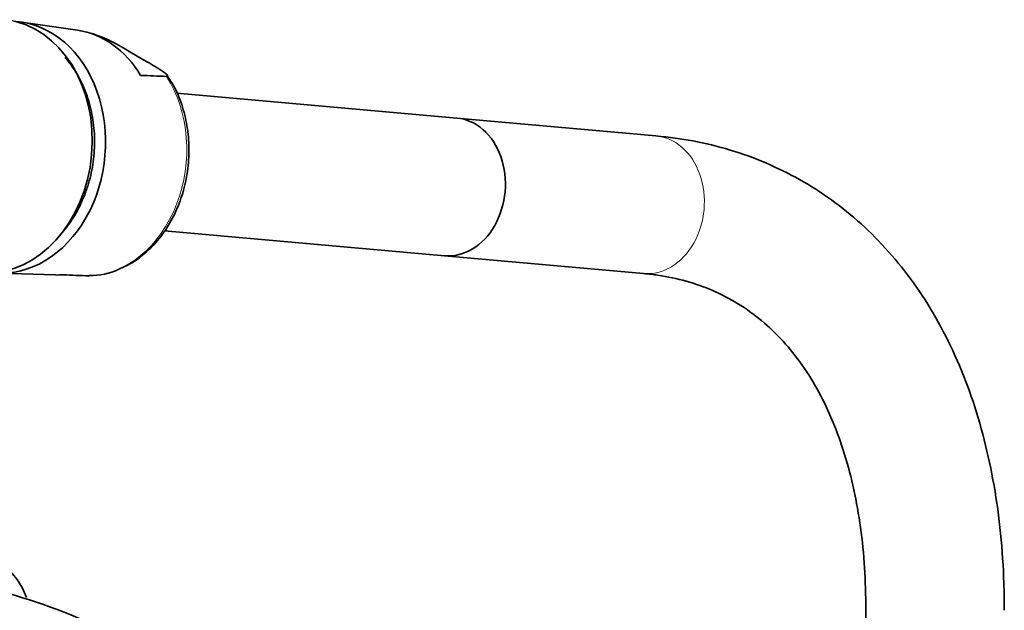
# Model space of a CAD drawing. Units: millimetres. Extents: x 0 to 1129, y 0 to 1478.
# Drawn here: x 1044 to 1129, y 404 to 455 of the extents above; entities that cross this region are included whole.
import ezdxf

# ---------------------------------------------------------------- set-up
doc = ezdxf.new("R2010")
doc.units = ezdxf.units.MM
doc.layers.add('DV6_Défaut', color=7, linetype='Continuous')
doc.layers.add('Défaut', color=7, linetype='Continuous')

# ---------------------------------------------------------------- blocks, each defined once
blk = doc.blocks.new('SE5')
at = {"layer": 'DV6_Défaut', "color": 7, "linetype": 'Continuous', "lineweight": 35}
for p, q in [((1048.641, 453.875), (1043.776, 454.586)), ((1054.31, 451.344), (1053.174, 452)), ((1081.535, 446.257), (1057.247, 448.426)), ((1098.788, 444.716), (1081.535, 446.257)), ((1056.189, 436.473), (1080.468, 434.304)), ((1080.468, 434.304), (1097.72, 432.763)), ((1041.83, 432.798), (1046.744, 432.636)), ((1117.003, 403.531), (1117.003, 355.781))]:
    blk.add_line(p, q, dxfattribs=at)
for centre, radius, start, end in [((1045.541, 440.478), 13.821, 56.47726, 71.46991), ((1088.071, 1246.216), 796.979, 267.558397, 267.720216), ((1049.927, 437.702), 5.11, 267.08033, 296.93495), ((1081.353, 1228.902), 796.979, 267.558397, 267.720216), ((1037.619, 402.118), 7.076, 20.87833, 49.6112), ((1030.044, 359.1), 47.581, 53.17153, 77.69766)]:
    blk.add_arc(centre, radius, start, end, dxfattribs=at)
for centre, major_axis, start_param, end_param in [((1041.197, 443.836), (-0.982, -10.999), 0.041937, 3.099656), ((1042.422, 443.726), (-0.974, -10.905), 0, 3.152134), ((1047.321, 443.289), (-0.949, -10.63), 2.317581, 3.097344), ((1081.002, 440.28), (-0.534, -5.976), 0, 3.141593), ((1081.002, 440.28), (-0.534, -5.976), 0, 3.141593), ((1047.321, 443.289), (0.949, 10.63), 3.185841, 3.263845)]:
    blk.add_ellipse(centre, major_axis=major_axis, ratio=0.788675, start_param=start_param, end_param=end_param, dxfattribs=at)
at = {"layer": 'DV6_Défaut', "color": 7, "linetype": 'Continuous', "lineweight": 18}
for centre, major_axis, start_param, end_param in [((1049.792, 443.068), (-0.937, -10.492), 0.095764, 2.34407), ((1098.254, 438.74), (-0.534, -5.976), 0, 3.141593)]:
    blk.add_ellipse(centre, major_axis=major_axis, ratio=0.788675, start_param=start_param, end_param=end_param, dxfattribs=at)
at = {"layer": 'DV6_Défaut', "color": 7, "linetype": 'Continuous', "lineweight": 35}
for points, knots in [([(1049.272, 439.597), (1049.401, 439.951), (1049.708, 440.815), (1050.058, 442.47), (1050.17, 444.412), (1049.988, 446.351), (1049.514, 448.199), (1048.761, 449.895), (1048.043, 450.951), (1047.612, 451.456), (1047.559, 451.516)], [0, 0, 0, 0, 0.080251, 0.229686, 0.379353, 0.52917, 0.679147, 0.829242, 0.979284, 1, 1, 1, 1]), ([(1056.368, 449.867), (1056.416, 449.865), (1056.443, 449.875), (1056.462, 449.906), (1056.456, 449.928), (1056.411, 450.002), (1056.347, 450.062), (1056.195, 450.185), (1056.104, 450.251), (1055.911, 450.383), (1055.808, 450.451), (1055.487, 450.654), (1055.258, 450.791), (1054.79, 451.067), (1054.55, 451.205), (1054.31, 451.344)], [0, 0, 0, 0, 0.0625, 0.0625, 0.125, 0.125, 0.25, 0.25, 0.375, 0.375, 0.5, 0.5, 0.75, 0.75, 1, 1, 1, 1]), ([(1052.242, 433.147), (1052.694, 433.347), (1053.546, 433.737), (1054.849, 434.777), (1056.032, 436.118), (1057.01, 437.715), (1057.738, 439.497), (1058.193, 441.406), (1058.357, 443.373), (1058.224, 445.338), (1057.795, 447.207), (1057.165, 448.812), (1056.643, 449.593), (1056.393, 449.958)], [0, 0, 0, 0, 0.076666, 0.170582, 0.265223, 0.360419, 0.455954, 0.551675, 0.647506, 0.743442, 0.839489, 0.93563, 1, 1, 1, 1]), ([(1129.003, 403.531), (1128.995, 404.394), (1128.972, 406.508), (1128.722, 410.242), (1128.158, 414.373), (1127.31, 418.359), (1126.182, 422.129), (1124.778, 425.672), (1123.108, 428.959), (1121.183, 431.971), (1119.02, 434.69), (1116.637, 437.101), (1114.05, 439.197), (1111.281, 440.97), (1108.337, 442.419), (1105.261, 443.533), (1102.01, 444.335), (1099.976, 444.581), (1098.788, 444.716)], [0, 0, 0, 0, 0.035554, 0.102598, 0.169681, 0.236668, 0.303429, 0.369805, 0.435627, 0.500742, 0.565058, 0.628572, 0.69138, 0.753674, 0.815704, 0.877698, 0.939895, 1, 1, 1, 1]), ([(1047.186, 436.172), (1047.325, 436.326), (1047.85, 436.942), (1048.613, 438.08), (1049.045, 439.064), (1049.272, 439.597)], [0, 0, 0, 0, 0.159984, 0.617462, 1, 1, 1, 1]), ([(1097.72, 432.763), (1098.184, 432.715), (1099.388, 432.583), (1101.48, 432.132), (1103.771, 431.316), (1105.95, 430.183), (1107.978, 428.727), (1109.836, 426.952), (1111.494, 424.88), (1112.94, 422.537), (1114.173, 419.942), (1115.191, 417.107), (1115.992, 414.035), (1116.568, 410.764), (1116.933, 407.2), (1116.981, 404.9), (1117.003, 403.531)], [0, 0, 0, 0, 0.036077, 0.110286, 0.185845, 0.263507, 0.342649, 0.421409, 0.498331, 0.573118, 0.646127, 0.717881, 0.788837, 0.859336, 0.929614, 1, 1, 1, 1])]:
    blk.add_open_spline(points, degree=3, knots=knots, dxfattribs=at)

msp = doc.modelspace()

# ---------------------------------------------------------------- block references
at = {"layer": 'Défaut'}
msp.add_blockref('SE5', (0, 0), dxfattribs=at)

doc.saveas('drawing.dxf')
